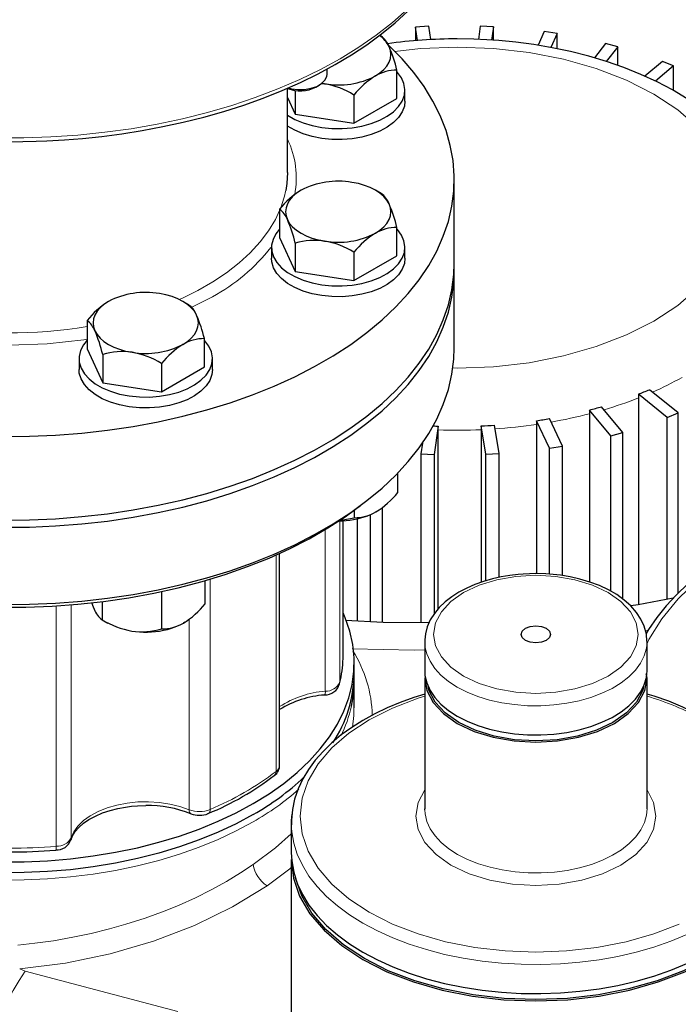
# Model space of a CAD drawing. Units: millimetres. Extents: x 0 to 420, y 0 to 297.
# Drawn here: x 340 to 354, y 129 to 151 of the extents above; entities that cross this region are included whole.
import ezdxf

# ---------------------------------------------------------------- set-up
doc = ezdxf.new("R2010")
doc.units = ezdxf.units.MM

msp = doc.modelspace()

# ---------------------------------------------------------------- linework, layer by layer
at = {"color": 7, "linetype": 'Continuous', "lineweight": 25}
for p, q in [((348.7216, 150.8707), (348.423, 150.8543)), ((348.4727, 150.5526), (348.423, 150.8543)), ((348.423, 150.8543), (348.423, 150.549)), ((348.7708, 150.5721), (348.7216, 150.8707)), ((349.8791, 150.8757), (349.8378, 150.577)), ((350.1782, 150.8619), (349.8791, 150.8757)), ((350.1782, 150.8619), (350.1365, 150.5612)), ((350.1782, 150.5583), (350.1782, 150.8619)), ((351.3196, 150.7508), (351.1813, 150.4437)), ((351.6099, 150.7073), (351.3196, 150.7508)), ((351.6099, 150.7073), (351.4692, 150.3948)), ((351.6099, 150.3664), (351.6099, 150.7073)), ((347.6531, 150.647), (347.6172, 150.6677)), ((352.7006, 150.4834), (352.4461, 150.1621)), ((352.9734, 150.4114), (352.7006, 150.4834)), ((352.9734, 150.4114), (352.7128, 150.0823)), ((352.9734, 149.9921), (352.9734, 150.4114)), ((353.9802, 150.0817), (353.5833, 149.7492)), ((354.2272, 149.9834), (353.9802, 150.0817)), ((346.4364, 149.7951), (346.4364, 149.9126)), ((348.0067, 149.249), (348.0067, 149.885)), ((354.2272, 149.9834), (353.8185, 149.641)), ((354.2272, 149.4273), (354.2272, 149.9834)), ((345.5456, 147.5879), (345.5456, 149.4778)), ((345.7203, 149.431), (345.7203, 148.8954)), ((345.7863, 149.4288), (345.8312, 149.4236)), ((346.1848, 149.5064), (346.2607, 149.5502)), ((346.3803, 149.5788), (346.3052, 149.5848)), ((346.319, 149.5893), (346.3803, 149.5788)), ((348.1867, 149.1919), (348.1867, 149.4369)), ((345.5456, 149.2718), (345.7203, 148.8954)), ((347.0404, 149.3272), (347.0404, 148.6912)), ((347.0404, 148.6912), (348.0067, 149.249)), ((345.7203, 148.8954), (347.0404, 148.6912)), ((349.2956, 145.5465), (349.2956, 147.4246)), ((347.6531, 147.1123), (347.5237, 147.1871)), ((345.3666, 146.7587), (345.3666, 146.1227)), ((348.0067, 145.7143), (348.0067, 146.3503)), ((345.3666, 146.1227), (345.7203, 145.3607)), ((345.1867, 145.9022), (345.1867, 145.6572)), ((345.7203, 145.9967), (345.7203, 145.3607)), ((348.1867, 145.6572), (348.1867, 145.9022)), ((347.0404, 145.7925), (347.0404, 145.1565)), ((347.0404, 145.1565), (348.0067, 145.7143)), ((345.7203, 145.3607), (347.0404, 145.1565)), ((349.2956, 143.6472), (349.2956, 145.3832)), ((343.3235, 144.6129), (343.1941, 144.6877)), ((341.0371, 144.2593), (341.0371, 143.6233)), ((343.6771, 143.2149), (343.6771, 143.8509)), ((340.8571, 143.4028), (340.8571, 143.1578)), ((341.0371, 143.6233), (341.3908, 142.8613)), ((341.3908, 143.4973), (341.3908, 142.8613)), ((343.8571, 143.1578), (343.8571, 143.4028)), ((342.7108, 143.2931), (342.7108, 142.6571)), ((342.7108, 142.6571), (343.6771, 143.2149)), ((341.3908, 142.8613), (342.7108, 142.6571)), ((353.4398, 142.6035), (353.4427, 142.5195)), ((354.0842, 142.0806), (353.4398, 142.6035)), ((353.4427, 142.5195), (353.4427, 137.87)), ((354.3286, 142.181), (353.6842, 142.7039)), ((353.0861, 141.7422), (352.6088, 142.3217)), ((352.3379, 142.2473), (352.34, 142.1631)), ((352.8152, 141.6678), (352.3379, 142.2473)), ((352.34, 142.1631), (352.34, 138.3821)), ((354.0842, 142.0806), (354.3286, 142.181)), ((354.0842, 137.9905), (354.0842, 142.0806)), ((354.3286, 138.1279), (354.3286, 142.181)), ((348.9353, 141.8858), (348.8468, 141.2461)), ((348.9349, 141.8012), (348.9353, 141.8858)), ((349.8991, 141.89), (349.8995, 141.8054)), ((350.0043, 141.2511), (349.8991, 141.89)), ((350.3029, 141.2675), (350.1977, 141.9063)), ((351.1456, 142.0071), (351.1469, 141.9226)), ((351.4413, 141.3885), (351.1456, 142.0071)), ((351.1469, 141.9226), (351.1469, 138.5615)), ((351.7305, 141.4346), (351.4347, 142.0531)), ((348.9349, 137.7777), (348.9349, 141.8012)), ((349.8995, 141.8054), (349.8995, 138.3734)), ((352.8152, 141.6678), (353.0861, 141.7422)), ((352.8152, 138.1747), (352.8152, 141.6678)), ((353.0861, 137.9994), (353.0861, 141.7422)), ((348.5817, 141.505), (348.5477, 141.2599)), ((351.4413, 141.3885), (351.7305, 141.4346)), ((351.7305, 138.5243), (351.7305, 141.4346)), ((348.5477, 141.2599), (348.8468, 141.2461)), ((348.5477, 141.2599), (348.5477, 137.4644)), ((348.8468, 141.2461), (348.8468, 137.6706)), ((350.0043, 141.2511), (350.3029, 141.2675)), ((350.0043, 138.4073), (350.0043, 141.2511)), ((350.3029, 138.4836), (350.3029, 141.2675)), ((351.4413, 138.5566), (351.4413, 141.3885)), ((348.0251, 140.3922), (348.0251, 140.8311)), ((347.0484, 139.9986), (347.1842, 140.0993)), ((347.0453, 139.9964), (347.0453, 139.8266)), ((347.4063, 139.8934), (347.4063, 137.4875)), ((347.5643, 139.9753), (347.5352, 139.9579)), ((347.6847, 137.4732), (347.6847, 140.0595)), ((346.7956, 136.7279), (346.7956, 139.7578)), ((347.116, 139.8008), (347.116, 137.5025)), ((345.3687, 134.2633), (345.3687, 139.0248)), ((343.6955, 137.8928), (343.6955, 138.4123)), ((342.7157, 138.1666), (342.7157, 137.3272)), ((341.3773, 137.9407), (341.3773, 137.5342)), ((341.3772, 137.5343), (341.5084, 137.4585)), ((343.2347, 137.4758), (343.2056, 137.4584)), ((348.6329, 137.1012), (348.6307, 137.0413)), ((348.6307, 137.0413), (348.6307, 136.3881)), ((353.6307, 136.3881), (353.6307, 137.0413)), ((347.0456, 136.3196), (347.0456, 136.5646)), ((346.715, 136.0915), (346.7317, 136.1558)), ((347.0456, 135.5557), (347.0456, 136.1563)), ((348.6307, 136.2254), (348.6307, 133.2852)), ((353.6307, 133.2852), (353.6307, 136.2254)), ((347.0371, 135.5705), (347.0374, 135.5557)), ((348.631, 133.2645), (348.6307, 133.2852)), ((345.6307, 132.9586), (345.6307, 132.3054)), ((340.677, 132.5924), (340.6737, 132.5828)), ((345.6307, 132.1434), (345.6307, 127.349))]:
    msp.add_line(p, q, dxfattribs=at)
at = {"color": 8, "linetype": 'Continuous', "lineweight": 18}
for p, q in [((343.8565, 144.7917), (343.3916, 144.5563)), ((346.722, 139.7553), (346.722, 136.1225)), ((346.3946, 135.9273), (346.3946, 139.5766)), ((345.2883, 138.9981), (345.2883, 134.1245)), ((343.8053, 138.4445), (343.8053, 133.2684)), ((340.6824, 137.8715), (340.6824, 132.6297)), ((340.3442, 137.8443), (340.3442, 132.4408)), ((343.3348, 133.264), (343.3348, 137.5463)), ((353.5947, 137.288), (353.6566, 137.2975)), ((346.722, 136.1225), (346.7362, 136.1841)), ((339.6471, 129.6343), (339.5227, 129.6847)), ((343.0776, 128.7281), (339.6471, 129.6343))]:
    msp.add_line(p, q, dxfattribs=at)
at = {"color": 8, "linetype": 'Continuous', "lineweight": 18, "flags": 128}
for points in [[(346.7311, 150.1434), (347.1496, 150.4002), (347.5415, 150.6707), (347.9055, 150.9538), (348.2404, 151.2487), (348.545, 151.5543), (348.8183, 151.8696), (349.0594, 152.1936), (349.2675, 152.5251), (349.4418, 152.863), (349.5818, 153.2062), (349.687, 153.5535), (349.717, 153.6829)], [(353.7824, 144.2445), (354.3213, 144.5992), (354.7758, 144.9919), (355.1372, 145.4151), (355.4, 145.8618), (355.5596, 146.325), (355.6129, 146.7958), (355.5596, 147.2666), (355.4, 147.7298), (355.1372, 148.1766), (354.7758, 148.5997), (354.3213, 148.9924), (353.7824, 149.3471), (353.168, 149.6582), (352.4877, 149.9206), (351.7547, 150.1292), (350.9809, 150.2809), (350.1785, 150.3731), (349.3629, 150.4039), (348.5475, 150.3731), (347.9533, 150.3048)], [(339.0056, 148.3641), (339.6164, 148.3646), (340.2261, 148.3856), (340.8326, 148.427), (341.434, 148.4888), (342.0281, 148.5706), (342.6129, 148.6722), (343.1866, 148.7933), (343.747, 148.9334), (344.2925, 149.0921), (344.821, 149.2689), (345.3308, 149.4631), (345.8202, 149.674), (346.2875, 149.9011), (346.7311, 150.1434)], [(345.3666, 146.7306), (345.2723, 146.5325), (345.1169, 146.2746), (344.9282, 146.0242), (344.7072, 145.7828), (344.4552, 145.5517), (344.1737, 145.3323), (343.8642, 145.1257), (343.5286, 144.9333), (343.1687, 144.7561), (343.1122, 144.7307)], [(349.2516, 143.192), (349.3629, 143.1878), (350.1784, 143.2186), (350.9808, 143.3107), (351.7547, 143.4624), (352.4877, 143.671), (353.168, 143.9334), (353.7824, 144.2445)], [(341.0371, 143.842), (340.9653, 143.828), (340.1372, 143.7329), (339.2956, 143.7011), (338.454, 143.7329), (337.6259, 143.828), (337.5542, 143.842)], [(355.8683, 139.2035), (355.2883, 138.8341), (354.7739, 138.4336), (354.3299, 138.006), (353.9607, 137.5553), (353.6697, 137.0859), (353.6307, 136.9961)], [(352.757, 138.1435), (352.4085, 138.3086), (352.0109, 138.4313), (351.5794, 138.5069), (351.1307, 138.5324), (350.682, 138.5069), (350.2506, 138.4313), (349.8529, 138.3086), (349.5044, 138.1435), (349.2184, 137.9423), (349.0058, 137.7127), (348.8749, 137.4636), (348.8307, 137.2046), (348.8749, 136.9456), (349.0058, 136.6965), (349.2184, 136.467), (349.5044, 136.2658)], [(349.5044, 136.2658), (349.8529, 136.1006), (350.2506, 135.9779), (350.682, 135.9024), (351.1307, 135.8769), (351.5794, 135.9024), (352.0109, 135.9779), (352.4085, 136.1006), (352.757, 136.2658), (353.0431, 136.467), (353.2556, 136.6965), (353.3865, 136.9456), (353.4307, 137.2046), (353.3865, 137.4636), (353.2556, 137.7127), (353.0431, 137.9423), (352.757, 138.1435)], [(348.6307, 137.0413), (348.6376, 136.9345), (348.677, 136.765), (348.7508, 136.5994), (348.858, 136.44), (348.9972, 136.289), (349.1663, 136.1487), (349.3629, 136.0208)], [(349.3629, 136.0208), (349.5844, 135.9073), (349.8276, 135.8096), (350.0891, 135.7293), (350.3652, 135.6674), (350.6521, 135.6248), (350.9457, 135.602), (351.2418, 135.5995), (351.5364, 135.6172), (351.8253, 135.6549), (352.1045, 135.7121), (352.37, 135.7879), (352.6181, 135.8813), (352.8453, 135.991), (353.0485, 136.1154), (353.2247, 136.2529), (353.3715, 136.4014), (353.4869, 136.5589), (353.5692, 136.7231), (353.6173, 136.8919), (353.6307, 137.048)], [(346.9966, 136.8764), (348.3927, 136.8495), (348.6307, 136.8554)], [(346.722, 136.1225), (346.7181, 136.091), (346.7132, 136.0753)], [(348.6307, 135.8143), (348.4809, 135.7717), (347.904, 135.5492), (347.3831, 135.2854), (346.926, 134.9846), (346.5406, 134.6516), (346.2342, 134.2928), (346.0113, 133.9139), (345.876, 133.5211), (345.8307, 133.1219), (345.876, 132.7227), (346.0113, 132.3299), (346.2342, 131.951), (346.5406, 131.5922), (346.9261, 131.2592), (347.3831, 130.9584)], [(347.0374, 135.5557), (347.0403, 135.3792), (347.0053, 135.122)], [(349.2215, 132.0198), (348.8857, 132.256), (348.6362, 132.5254), (348.4826, 132.8178), (348.4307, 133.1219), (348.4826, 133.426), (348.6307, 133.7079)], [(353.6307, 133.7079), (353.7788, 133.426), (353.8307, 133.1219), (353.7788, 132.8178), (353.6252, 132.5254), (353.3757, 132.256), (353.0399, 132.0198), (352.6308, 131.8259), (352.164, 131.6819), (351.6575, 131.5932), (351.1307, 131.5632), (350.604, 131.5932), (350.0975, 131.6819), (349.6307, 131.8259), (349.2215, 132.0198)], [(340.6824, 132.6297), (340.7414, 132.7664), (340.8337, 132.8968), (340.9574, 133.0181), (341.11, 133.1281), (341.2882, 133.2243), (341.4884, 133.3047), (341.7065, 133.3678), (341.938, 133.4122), (342.1782, 133.4371), (342.422, 133.4418), (342.6645, 133.4263), (342.9007, 133.391), (343.1256, 133.3365), (343.3348, 133.264)], [(343.3348, 133.264), (343.337, 133.2339), (343.3435, 133.2087), (343.3542, 133.1892), (343.3685, 133.1762), (343.3859, 133.1702), (343.3898, 133.1698)], [(353.6307, 133.2852), (353.6185, 133.1424), (353.5717, 132.9736), (353.4908, 132.8091), (353.3767, 132.6513), (353.231, 132.5024), (353.0559, 132.3645), (352.8538, 132.2395), (352.6274, 132.1292), (352.3801, 132.0351), (352.1152, 131.9586), (351.8365, 131.9007), (351.5479, 131.8622), (351.2534, 131.8437), (350.9572, 131.8455), (350.6635, 131.8674), (350.3763, 131.9093), (350.0997, 131.9704), (349.8376, 132.0501), (349.5936, 132.147), (349.3712, 132.26), (349.1735, 132.3873), (349.0033, 132.5272), (348.8629, 132.6778), (348.7544, 132.8369), (348.6792, 133.0023), (348.6385, 133.1717), (348.631, 133.2645)], [(339.0993, 131.6838), (339.6228, 131.6863), (340.1448, 131.7093), (340.6629, 131.7525), (341.1748, 131.8158), (341.6781, 131.899), (342.1705, 132.0015), (342.6498, 132.1231), (343.1138, 132.263), (343.5604, 132.4207), (343.9875, 132.5954), (344.3932, 132.7864), (344.7757, 132.9927)], [(345.631, 132.9284), (345.6408, 132.7669), (345.6853, 132.5125), (345.7651, 132.261), (345.8798, 132.014), (346.0284, 131.7731), (346.2102, 131.54), (346.4239, 131.316), (346.6681, 131.1027), (346.9413, 130.9014), (347.2416, 130.7135)], [(340.6824, 132.6297), (340.6786, 132.5983), (340.677, 132.5924)], [(345.6307, 132.723), (345.2757, 132.4056), (344.7757, 132.0297)], [(339.4782, 130.2194), (339.8665, 130.261), (340.2796, 130.3188), (340.7158, 130.3953), (341.1314, 130.4831), (341.5444, 130.5852), (341.9065, 130.6876), (342.3454, 130.8285), (342.7957, 130.9934), (343.1098, 131.1217), (343.4766, 131.2865), (343.8258, 131.4598), (344.1747, 131.6508), (344.4908, 131.8415), (344.7757, 132.0297)], [(345.0848, 131.5564), (345.5963, 131.9369), (345.6307, 131.9674)], [(339.5227, 129.6847), (340.5497, 129.8146), (341.5613, 130.0249), (342.5333, 130.3093), (343.4539, 130.6633), (344.3114, 131.0824), (345.0848, 131.5564)], [(347.3831, 130.9584), (347.9041, 130.6946), (348.4809, 130.4721), (349.1025, 130.2952), (349.7588, 130.1666), (350.4392, 130.0884), (351.1307, 130.0623), (351.8223, 130.0884), (352.5027, 130.1666), (353.1589, 130.2952), (353.7805, 130.4721), (354.3574, 130.6946)], [(347.2416, 130.7135), (347.5672, 130.5401), (347.9158, 130.3824), (348.2854, 130.2414), (348.6733, 130.1181), (349.0772, 130.0131), (349.4944, 129.9273), (349.9223, 129.8611), (350.358, 129.815), (350.7986, 129.7893), (351.2415, 129.7842), (351.6836, 129.7996), (352.1221, 129.8355), (352.5542, 129.8917), (352.9771, 129.9678), (353.388, 130.0632), (353.7842, 130.1775), (354.1633, 130.3098), (354.5227, 130.4592)]]:
    msp.add_lwpolyline(points, dxfattribs=at)
at = {"color": 7, "linetype": 'Continuous', "lineweight": 25, "flags": 128}
for points in [[(339.2956, 148.2772), (339.8949, 148.2872), (340.1339, 148.2967), (340.5298, 148.3196), (340.9382, 148.3524), (341.3726, 148.398), (341.8214, 148.4567), (342.279, 148.5291), (342.7406, 148.6156), (343.2026, 148.7161), (343.6619, 148.8308), (344.1159, 148.9595), (344.5624, 149.1021), (344.9993, 149.2581), (345.4249, 149.4274), (345.8375, 149.6096), (346.2358, 149.8042), (346.6183, 150.0109), (346.9839, 150.2292), (347.3314, 150.4586), (347.6597, 150.6987), (347.9679, 150.949), (348.255, 151.2089)], [(354.5362, 149.2425), (354.2049, 149.4407), (353.856, 149.6238), (353.4914, 149.7915), (353.1128, 149.9435), (352.722, 150.0796), (352.3209, 150.1995), (351.912, 150.303), (351.4984, 150.3899), (351.0849, 150.46), (350.6818, 150.5131), (350.3001, 150.55), (350.0273, 150.5686), (349.739, 150.5813), (349.3629, 150.5873)], [(339.1474, 141.6523), (339.74, 141.6574), (340.3311, 141.6827), (340.9185, 141.7282), (341.5002, 141.7937), (342.0741, 141.879), (342.6383, 141.9838), (343.1908, 142.1076), (343.7296, 142.2502), (344.2528, 142.4109), (344.7586, 142.5893), (345.2452, 142.7846), (345.7109, 142.9962), (346.154, 143.2234), (346.5731, 143.4653), (346.9666, 143.7211), (347.3332, 143.99), (347.6716, 144.2709), (347.9805, 144.5629), (348.2589, 144.8649), (348.5058, 145.1759), (348.7204, 145.4949), (348.9019, 145.8206), (349.0496, 146.1519), (349.1631, 146.4877), (349.2419, 146.8268), (349.2857, 147.168), (349.2945, 147.5101), (349.2682, 147.8519), (349.2068, 148.1922), (349.1106, 148.5298), (348.98, 148.8635), (348.8153, 149.1922), (348.6172, 149.5147), (348.3863, 149.8298), (348.1236, 150.1365), (347.8298, 150.4336), (347.8234, 150.4396)], [(347.5235, 149.7556), (347.6256, 149.8228), (347.7116, 149.8971), (347.7801, 149.9773), (347.8298, 150.0619), (347.86, 150.1495), (347.8702, 150.2387), (347.86, 150.3279), (347.8298, 150.4156)], [(345.5456, 148.8748), (345.5479, 148.8732), (345.7103, 148.7795), (345.8956, 148.7012), (346.0994, 148.6401), (346.317, 148.5977), (346.5432, 148.5749), (346.7728, 148.5724), (347.0004, 148.5901), (347.2206, 148.6277), (347.4283, 148.6842), (347.6187, 148.7584), (347.7872, 148.8485), (347.9299, 148.9524), (348.0434, 149.0676), (348.1252, 149.1915), (348.1732, 149.3211), (348.1864, 149.4535), (348.1644, 149.5854), (348.1078, 149.7139), (348.0179, 149.8359), (348.0009, 149.8543)], [(345.5645, 149.4863), (345.6331, 149.4692), (345.7799, 149.4502), (345.9302, 149.453), (346.0746, 149.4772), (346.2041, 149.5214), (346.3105, 149.5828), (346.387, 149.6575), (346.429, 149.7409), (346.4364, 149.7951)], [(346.03, 149.4463), (346.1102, 149.4708), (346.1847, 149.5063)], [(348.1867, 149.1919), (348.1732, 149.0762), (348.1252, 148.9465), (348.0434, 148.8226), (347.9299, 148.7074), (347.7872, 148.6035), (347.6187, 148.5134), (347.4283, 148.4393), (347.2206, 148.3827), (347.0004, 148.3451), (346.7728, 148.3274), (346.5432, 148.33), (346.317, 148.3527), (346.0994, 148.3951), (345.8956, 148.4562), (345.7103, 148.5345), (345.5479, 148.6283), (345.5456, 148.6298)], [(345.5456, 147.5879), (345.5304, 147.3365), (345.506, 147.1821)], [(345.8498, 147.1871), (345.7477, 147.12), (345.6617, 147.0456), (345.5932, 146.9655), (345.5435, 146.8809), (345.5133, 146.7932), (345.5032, 146.704), (345.5133, 146.6149), (345.5435, 146.5272)], [(347.8298, 146.8809), (347.7801, 146.9655), (347.7116, 147.0456), (347.6256, 147.12), (347.5235, 147.1871), (347.4071, 147.2461), (347.2784, 147.2957), (347.1396, 147.3352), (346.993, 147.364)], [(347.5235, 146.2209), (347.6256, 146.2881), (347.7116, 146.3624), (347.7801, 146.4426), (347.8298, 146.5272), (347.86, 146.6149), (347.8702, 146.704), (347.86, 146.7932), (347.8298, 146.8809)], [(345.5435, 146.5272), (345.5932, 146.4426), (345.6617, 146.3624), (345.7477, 146.2881), (345.8498, 146.2209), (345.9662, 146.162), (346.0949, 146.1123), (346.2338, 146.0728), (346.3803, 146.0441)], [(345.3666, 146.3135), (345.2849, 146.2104), (345.2198, 146.0833), (345.1891, 145.9519), (345.1935, 145.8194), (345.2329, 145.6888), (345.3064, 145.5632), (345.4122, 145.4455), (345.5479, 145.3386), (345.7103, 145.2448), (345.8956, 145.1665), (346.0994, 145.1054), (346.317, 145.063), (346.5432, 145.0402), (346.7728, 145.0377), (347.0004, 145.0554), (347.2206, 145.093), (347.4283, 145.1495), (347.6187, 145.2237), (347.7872, 145.3138), (347.9299, 145.4177), (348.0434, 145.5329), (348.1252, 145.6568), (348.1732, 145.7864), (348.1864, 145.9188), (348.1644, 146.0507), (348.1078, 146.1792), (348.0179, 146.3012), (348.0009, 146.3196)], [(348.1867, 145.6572), (348.1732, 145.5415), (348.1252, 145.4118), (348.0434, 145.2879), (347.9299, 145.1727), (347.7872, 145.0688), (347.6187, 144.9787), (347.4283, 144.9046), (347.2206, 144.848), (347.0004, 144.8104), (346.7728, 144.7927), (346.5432, 144.7953), (346.317, 144.818), (346.0994, 144.8604), (345.8956, 144.9215), (345.7103, 144.9998), (345.5479, 145.0936), (345.4122, 145.2005), (345.3064, 145.3182), (345.2329, 145.4438), (345.1935, 145.5744), (345.1867, 145.6572)], [(339.1474, 139.7743), (339.74, 139.7794), (340.3311, 139.8047), (340.9185, 139.8502), (341.5002, 139.9157), (342.0741, 140.001), (342.6383, 140.1057), (343.1908, 140.2296), (343.7296, 140.3722), (344.2528, 140.5329), (344.7586, 140.7112), (345.2452, 140.9065), (345.7109, 141.1181), (346.154, 141.3453), (346.5731, 141.5872), (346.9666, 141.8431), (347.3332, 142.1119), (347.6716, 142.3928), (347.9805, 142.6848), (348.2589, 142.9869), (348.5058, 143.2979), (348.7204, 143.6168), (348.9019, 143.9425), (349.0496, 144.2739), (349.1631, 144.6097), (349.2419, 144.9488), (349.2857, 145.29), (349.2956, 145.5465)], [(339.1474, 139.611), (339.74, 139.616), (340.3311, 139.6414), (340.9185, 139.6869), (341.5002, 139.7524), (342.0741, 139.8377), (342.6383, 139.9424), (343.1908, 140.0663), (343.7296, 140.2088), (344.2528, 140.3696), (344.7586, 140.5479), (345.2452, 140.7432), (345.7109, 140.9548), (346.154, 141.182), (346.5731, 141.4239), (346.9666, 141.6798), (347.3332, 141.9486), (347.6716, 142.2295), (347.9805, 142.5215), (348.2589, 142.8236), (348.5058, 143.1346), (348.7204, 143.4535), (348.9019, 143.7792), (349.0496, 144.1106), (349.1631, 144.4464), (349.2419, 144.7855), (349.2857, 145.1267), (349.2946, 145.4649)], [(343.5003, 144.3815), (343.4505, 144.4661), (343.382, 144.5462), (343.296, 144.6205), (343.194, 144.6877), (343.0776, 144.7467), (342.9488, 144.7963), (342.81, 144.8358), (342.6634, 144.8646)], [(341.5202, 144.6877), (341.4182, 144.6205), (341.3321, 144.5462), (341.2637, 144.4661), (341.2139, 144.3815), (341.1837, 144.2938), (341.1736, 144.2046), (341.1837, 144.1154), (341.2139, 144.0278)], [(343.194, 143.7215), (343.296, 143.7887), (343.382, 143.863), (343.4505, 143.9432), (343.5003, 144.0278), (343.5305, 144.1154), (343.5406, 144.2046), (343.5305, 144.2938), (343.5003, 144.3815)], [(341.2139, 144.0278), (341.2637, 143.9432), (341.3321, 143.863), (341.4182, 143.7887), (341.5202, 143.7215), (341.6366, 143.6626), (341.7653, 143.6129), (341.9042, 143.5734), (342.0508, 143.5447)], [(339.1474, 137.8749), (339.74, 137.88), (340.3311, 137.9053), (340.9185, 137.9508), (341.5002, 138.0163), (342.0741, 138.1016), (342.6383, 138.2064), (343.1908, 138.3302), (343.7296, 138.4728), (344.2528, 138.6335), (344.7586, 138.8118), (345.2452, 139.0072), (345.7109, 139.2188), (346.154, 139.446), (346.5731, 139.6879), (346.9666, 139.9437), (347.3332, 140.2126), (347.6716, 140.4935), (347.9805, 140.7855), (348.2589, 141.0875), (348.5058, 141.3985), (348.7204, 141.7174), (348.9019, 142.0432), (349.0496, 142.3745), (349.1631, 142.7103), (349.2419, 143.0494), (349.2857, 143.3906), (349.2956, 143.6472)], [(341.0371, 143.8141), (340.9554, 143.711), (340.8903, 143.5839), (340.8596, 143.4525), (340.864, 143.32), (340.9034, 143.1894), (340.9768, 143.0638), (341.0827, 142.9461), (341.2183, 142.8391), (341.3807, 142.7454), (341.566, 142.6671), (341.7698, 142.606), (341.9874, 142.5636), (342.2136, 142.5408), (342.4432, 142.5383), (342.6708, 142.556), (342.8911, 142.5936), (343.0988, 142.6501), (343.2891, 142.7243), (343.4576, 142.8144), (343.6003, 142.9183), (343.7138, 143.0335), (343.7956, 143.1574), (343.8436, 143.287), (343.8568, 143.4194), (343.8349, 143.5513), (343.7783, 143.6798), (343.6883, 143.8018), (343.6713, 143.8202)], [(343.8571, 143.1578), (343.8436, 143.0421), (343.7956, 142.9124), (343.7138, 142.7885), (343.6003, 142.6733), (343.4576, 142.5694), (343.2891, 142.4793), (343.0988, 142.4052), (342.8911, 142.3486), (342.6708, 142.311), (342.4432, 142.2933), (342.2136, 142.2959), (341.9874, 142.3186), (341.7698, 142.361), (341.566, 142.4221), (341.3807, 142.5004), (341.2183, 142.5942), (341.0827, 142.7011), (340.9768, 142.8188), (340.9034, 142.9444), (340.864, 143.075), (340.8571, 143.1578)], [(339.0751, 137.8134), (339.6631, 137.8159), (340.2498, 137.8387), (340.833, 137.8818), (341.4108, 137.9449), (341.981, 138.0278), (342.5415, 138.1303), (343.0905, 138.252), (343.6259, 138.3924), (344.1457, 138.551), (344.6482, 138.7272), (345.1316, 138.9206), (345.594, 139.1302), (346.0339, 139.3554), (346.4497, 139.5955), (346.8399, 139.8494), (347.0484, 139.9986)], [(346.7162, 139.7705), (346.7914, 139.7753), (347.0453, 139.8266)], [(351.1307, 138.5691), (350.8453, 138.5593), (350.7305, 138.5498), (350.5424, 138.5271), (350.3519, 138.4947), (350.1541, 138.4502), (349.9562, 138.3935), (349.7623, 138.3247), (349.5761, 138.2437), (349.4004, 138.1511), (349.2376, 138.0471), (349.09, 137.9324), (348.9594, 137.8072), (348.8478, 137.6723), (348.7571, 137.5281), (348.6893, 137.3753), (348.6463, 137.2147), (348.6336, 137.0782)], [(353.6296, 137.049), (353.616, 137.2099), (353.567, 137.3896), (353.4935, 137.5478), (353.3932, 137.6996), (353.2676, 137.843), (353.1189, 137.9759), (352.9495, 138.0971), (352.762, 138.2054), (352.5594, 138.3002), (352.3446, 138.3807), (352.1223, 138.4464), (351.9001, 138.4965), (351.6826, 138.5322), (351.5238, 138.5505), (351.3561, 138.563), (351.1307, 138.5691)], [(354.5514, 138.3407), (354.2962, 138.0969), (354.0629, 137.8441), (353.8526, 137.5828), (353.6659, 137.3134), (353.6126, 137.2223)], [(341.139, 137.9216), (341.1755, 137.8201), (341.198, 137.769)], [(354.2218, 138.0163), (353.432, 137.868), (353.267, 137.8435)], [(344.7757, 133.401), (345.1332, 133.6218), (345.464, 133.856), (345.7667, 134.1026), (346.0398, 134.3604), (346.2822, 134.6283), (346.4927, 134.905), (346.6703, 135.1892), (346.8144, 135.4798), (346.9241, 135.7753), (346.999, 136.0744), (347.0387, 136.3757), (347.0431, 136.6779), (347.0122, 136.9796), (346.9461, 137.2794), (346.845, 137.5759), (346.7956, 137.6918)], [(348.728, 137.4626), (347.6936, 137.4728), (346.8507, 137.5161)], [(351.3661, 137.0687), (351.2581, 137.0271), (351.1307, 137.0125), (351.0033, 137.0271), (350.8954, 137.0687), (350.8232, 137.1311), (350.7979, 137.2046), (350.8232, 137.2781), (350.8954, 137.3405)], [(350.8954, 137.3405), (351.0033, 137.3821), (351.1307, 137.3968), (351.2581, 137.3821), (351.3661, 137.3405), (351.4382, 137.2781), (351.4636, 137.2046), (351.4382, 137.1311), (351.3661, 137.0687)], [(348.6307, 136.3881), (348.6376, 136.2812), (348.677, 136.1118), (348.7508, 135.9462), (348.858, 135.7868), (348.9972, 135.6358), (349.1663, 135.4954), (349.3629, 135.3676)], [(349.3629, 135.3676), (349.5844, 135.254), (349.8276, 135.1564), (350.0891, 135.0761), (350.3652, 135.0142), (350.6521, 134.9716), (350.9457, 134.9488), (351.2418, 134.9463), (351.5364, 134.964), (351.8253, 135.0017), (352.1045, 135.0588), (352.37, 135.1347), (352.6181, 135.2281), (352.8453, 135.3378), (353.0485, 135.4622), (353.2247, 135.5996), (353.3715, 135.7482), (353.4869, 135.9056), (353.5692, 136.0699), (353.6173, 136.2386), (353.6307, 136.3881)], [(348.6307, 136.2248), (348.6788, 135.9432), (348.821, 135.6725), (349.052, 135.423), (349.3629, 135.2043)], [(349.3629, 135.2043), (349.7418, 135.0248), (350.174, 134.8914), (350.643, 134.8093), (351.1307, 134.7815), (351.6184, 134.8093), (352.0874, 134.8914), (352.5196, 135.0248), (352.8985, 135.2043), (353.2094, 135.423), (353.4404, 135.6725), (353.5827, 135.9432), (353.6307, 136.2248), (353.6146, 136.3191)], [(352.8631, 135.2247), (352.4919, 135.0488), (352.0683, 134.9181), (351.6087, 134.8376), (351.1307, 134.8104), (350.6527, 134.8376), (350.1931, 134.9181), (349.7696, 135.0488), (349.3983, 135.2247), (349.0936, 135.439), (348.8672, 135.6835), (348.7278, 135.9488), (348.7095, 136.056)], [(353.5483, 136.0347), (353.5336, 135.9488), (353.3942, 135.6835), (353.1678, 135.439), (352.8631, 135.2247)], [(348.6307, 135.8643), (348.3852, 135.7872), (348.0818, 135.6766), (347.7886, 135.5533), (347.5076, 135.4178), (347.2408, 135.2706), (346.9897, 135.1122), (346.7559, 134.943), (346.5407, 134.7636), (346.3454, 134.5746), (346.171, 134.3765), (346.0189, 134.1698), (345.89, 133.9551), (345.7855, 133.7327), (345.7068, 133.5034), (345.655, 133.2674), (345.6319, 133.0254), (345.6347, 132.9262)], [(356.626, 133.0155), (356.6224, 133.1395), (356.5827, 133.392), (356.5083, 133.6481), (356.4117, 133.8764), (356.2877, 134.0998), (356.1372, 134.3169), (355.9611, 134.5265), (355.7606, 134.7274), (355.5367, 134.9185), (355.291, 135.099), (355.0248, 135.2681), (354.7398, 135.425), (354.4376, 135.5691), (354.1199, 135.6997), (353.7888, 135.8162), (353.6307, 135.8633)], [(339.0993, 132.092), (339.6228, 132.0946), (340.1448, 132.1175), (340.6629, 132.1608), (341.1748, 132.2241), (341.6781, 132.3072), (342.1705, 132.4098), (342.6498, 132.5313), (343.1138, 132.6712), (343.5604, 132.8289), (343.9875, 133.0037), (344.3932, 133.1946), (344.7757, 133.401)], [(340.6787, 132.5918), (340.7094, 132.6736), (340.7696, 132.7717), (340.8518, 132.8669), (340.9559, 132.9583), (341.0807, 133.044), (341.2243, 133.122), (341.3837, 133.1905), (341.5548, 133.2477), (341.7302, 133.2922), (341.9048, 133.3243), (342.034, 133.3409), (342.1724, 133.3525), (342.3571, 133.358)], [(344.7757, 133.156), (344.3932, 132.9497), (343.9875, 132.7587), (343.5604, 132.584), (343.1138, 132.4263), (342.6498, 132.2864), (342.1705, 132.1648), (341.6781, 132.0623), (341.1748, 131.9791), (340.6629, 131.9158), (340.1448, 131.8726), (339.6228, 131.8496), (339.0993, 131.8471)], [(343.7644, 133.177), (343.7519, 133.1736), (343.7474, 133.1732)], [(345.6423, 133.1648), (345.6318, 133.0225), (345.631, 132.9284)], [(345.6307, 132.3054), (345.6408, 132.1137), (345.6853, 131.8593), (345.7651, 131.6078), (345.8798, 131.3608), (346.0284, 131.1199), (346.2102, 130.8867), (346.4239, 130.6628), (346.6681, 130.4495), (346.9413, 130.2482), (347.2416, 130.0602)], [(345.6307, 132.1421), (345.6778, 131.7276), (345.8181, 131.3203), (346.0494, 130.927), (346.3676, 130.5545), (346.7673, 130.2092), (347.2416, 129.8969)], [(347.2416, 129.8969), (347.7825, 129.6231), (348.3807, 129.3924), (349.026, 129.2087), (349.7072, 129.0752), (350.4128, 128.9941), (351.1307, 128.967), (351.8486, 128.9941), (352.5542, 129.0752), (353.2355, 129.2087), (353.8807, 129.3924), (354.4789, 129.6231), (355.0198, 129.8969), (355.4942, 130.2092), (355.8939, 130.5545), (356.2121, 130.927), (356.4433, 131.3203), (356.5837, 131.7276), (356.6307, 132.1421)], [(354.9844, 129.9173), (354.4485, 129.646), (353.8557, 129.4174), (353.2163, 129.2353), (352.5413, 129.103), (351.8421, 129.0228), (351.1307, 128.9958), (350.4193, 129.0228), (349.7202, 129.103), (349.0451, 129.2353), (348.4057, 129.4174), (347.813, 129.646), (347.277, 129.9173), (346.8069, 130.2268), (346.4109, 130.569), (346.0956, 130.9381), (345.8664, 131.3278), (345.7273, 131.7314), (345.7203, 131.7937)], [(347.2416, 130.0602), (347.5672, 129.8869), (347.9158, 129.7292), (348.2854, 129.5882), (348.6733, 129.4648), (349.0772, 129.3599), (349.4944, 129.2741), (349.9223, 129.2079), (350.358, 129.1618), (350.7986, 129.1361), (351.2415, 129.1309), (351.6836, 129.1464), (352.1221, 129.1823), (352.5542, 129.2385), (352.9771, 129.3145), (353.388, 129.41), (353.7842, 129.5243), (354.1633, 129.6565), (354.5227, 129.806)]]:
    msp.add_lwpolyline(points, dxfattribs=at)
at = {"color": 7, "linetype": 'Continuous', "lineweight": 25}
for centre, radius, start, end in [((347.224, 150.1055), 0.6806, 27.10287, 55.07256), ((347.3595, 150.2396), 0.5022, 20.51316, 54.23714), ((349.3311, 139.4738), 11.1136, 89.83596, 97.94455), ((344.9188, 149.1504), 3.1741, 13.38221, 23.48984), ((348.0003, 148.9422), 0.9429, 89.61368, 120.37784), ((346.6887, 151.3692), 1.8167, 260.2289, 297.35717), ((348.56, 148.1), 1.9533, 122.04893, 141.07824), ((345.8347, 150.1751), 0.7548, 247.63103, 297.63237), ((346.0664, 147.7637), 1.842, 58.07985, 80.18712), ((346.6847, 145.5736), 1.8167, 80.2289, 117.35717), ((346.8863, 145.5316), 1.9533, 122.04893, 141.07824), ((347.3595, 146.7049), 0.5022, 20.51316, 54.23714), ((345.0731, 146.3512), 0.5022, 20.51316, 54.23715), ((344.9188, 145.6157), 3.1741, 13.38221, 23.48984), ((342.6325, 145.2621), 3.1741, 13.38221, 23.48984), ((348.0003, 145.4075), 0.9429, 89.61368, 120.37784), ((346.1601, 144.4922), 1.5675, 81.92287, 106.29365), ((346.6887, 147.8345), 1.8167, 260.2289, 297.35717), ((348.56, 144.5653), 1.9533, 122.04893, 141.07824), ((346.0664, 144.229), 1.842, 58.07985, 80.18712), ((342.3551, 143.0742), 1.8167, 80.2289, 117.35717), ((342.5567, 143.0322), 1.9533, 122.04893, 141.07824), ((343.0299, 144.2055), 0.5022, 20.51316, 54.23714), ((340.5892, 143.1163), 3.1741, 13.38221, 23.48984), ((340.7436, 143.8518), 0.5022, 20.51316, 54.23715), ((338.3029, 142.7627), 3.1741, 13.38221, 23.48984), ((343.6708, 142.9081), 0.9429, 89.61368, 120.37784), ((342.3591, 145.3351), 1.8167, 260.2289, 297.35717), ((344.2304, 142.0659), 1.9533, 122.04893, 141.07824), ((341.8305, 141.9928), 1.5675, 81.92287, 106.29365), ((341.7368, 141.7296), 1.842, 58.07985, 80.18712), ((350.3037, 150.587), 8.5773, 291.44589, 293.21121), ((349.7452, 152.2235), 10.3075, 284.56803, 286.1298), ((349.3615, 154.3709), 12.4924, 267.52151, 268.04526), ((349.367, 154.3154), 12.4368, 272.45195, 273.82994), ((349.4538, 153.555), 11.6712, 278.33441, 279.77203), ((346.4843, 141.6365), 1.9805, 302.04893, 321.07824), ((346.704, 141.6204), 1.8654, 269.886, 290.29647), ((347.0517, 140.7826), 0.956, 269.61368, 300.37784), ((342.1547, 139.1371), 1.9805, 302.04893, 321.07824), ((341.6749, 137.9474), 0.5092, 200.51316, 234.23715), ((342.3648, 139.1195), 1.8677, 238.07985, 260.18712), ((342.7222, 138.2832), 0.956, 269.61368, 300.37784), ((342.2698, 138.8527), 1.5893, 261.92287, 286.29365), ((342.3689, 139.1445), 1.8894, 268.09212, 290.20631), ((344.2582, 136.7299), 2.5374, 347.57945, 359.95527), ((344.1688, 136.3609), 2.8771, 326.30216, 359.17729), ((344.4254, 136.1579), 2.6202, 347.54417, 1.76142), ((346.3934, 136.1778), 0.3329, 267.62853, 345.07398), ((346.5497, 133.5887), 2.2594, 94.30008, 121.51498), ((345.1212, 134.2457), 0.2462, 301.40051, 4.67466), ((341.3301, 139.1113), 6.4123, 292.29887, 307.67275), ((341.8227, 138.3709), 5.9929, 299.52127, 313.06769), ((342.407, 130.7609), 2.5976, 68.16357, 91.10089), ((343.5535, 133.5879), 0.4506, 246.69299, 271.43981), ((343.5768, 133.5829), 0.4456, 268.45437, 294.81866), ((340.3538, 132.6945), 0.3366, 266.28703, 342.36638), ((339.2976, 145.0622), 12.7485, 269.99113, 274.65619)]:
    msp.add_arc(centre, radius, start, end, dxfattribs=at)
at = {"color": 8, "linetype": 'Continuous', "lineweight": 18}
for centre, radius, start, end in [((343.7561, 147.4663), 1.9875, 349.10266, 25.79055), ((343.2745, 147.6241), 2.2748, 338.51336, 348.79651), ((341.8509, 148.5003), 4.2162, 298.40347, 321.97327), ((339.2962, 154.6272), 10.6477, 260.08663, 279.41013), ((350.6961, 149.6308), 7.6221, 293.64178, 299.25847), ((349.9978, 151.313), 9.4442, 286.40541, 291.39297), ((349.5699, 152.8474), 11.0376, 279.92377, 284.53491), ((349.3908, 153.9339), 12.139, 273.81366, 278.31784), ((349.3629, 154.3411), 12.5472, 268.04528, 272.45119), ((344.5704, 135.313), 2.8819, 1.46803, 31.91703), ((346.4064, 136.2797), 0.3526, 268.08945, 333.52488), ((346.5616, 133.7431), 2.1906, 94.37288, 122.99428), ((346.282, 135.9023), 0.1154, 328.51772, 12.51089), ((352.2068, 130.7199), 5.2897, 59.66533, 74.38413), ((344.134, 136.2304), 2.9203, 333.36111, 347.38683), ((341.0462, 139.7603), 7.054, 293.02589, 306.96873), ((345.1811, 134.1175), 0.1075, 309.70607, 3.71809), ((345.1945, 134.2715), 0.1744, 302.53599, 357.32454), ((341.77, 138.2874), 6.0884, 299.58308, 311.42371), ((343.5645, 133.8629), 0.6415, 249.01806, 292.05298), ((343.7186, 133.2524), 0.0882, 301.29915, 10.41395), ((340.3604, 132.8088), 0.3684, 267.48377, 330.9172), ((339.2956, 145.3404), 12.9422, 265.35262, 274.64738), ((340.2136, 132.4154), 0.1331, 333.34513, 10.96861), ((345.439, 132.1253), 0.6702, 188.20168, 238.09223), ((345.0385, 125.969), 6.5195, 145.78974, 181.3058)]:
    msp.add_arc(centre, radius, start, end, dxfattribs=at)

doc.saveas('drawing.dxf')
